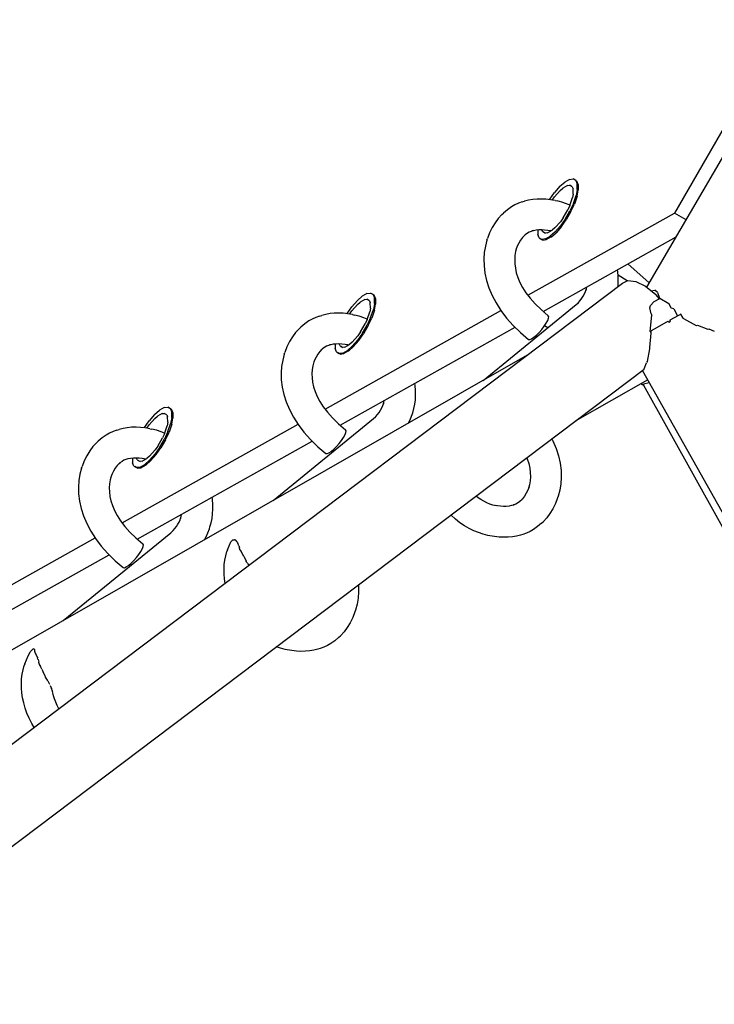
# Model space of a CAD drawing. Units: millimetres. Extents: x -3660 to 4288, y -2929 to 4557.
# Drawn here: x -318 to -148, y 200 to 440 of the extents above; entities that cross this region are included whole.
import ezdxf

# ---------------------------------------------------------------- set-up
doc = ezdxf.new("R2010")
doc.units = ezdxf.units.MM
doc.layers.add('_U+0421_U+043B_U+043E_U+0439 1', color=7, linetype='Continuous', true_color=0xffffff)

msp = doc.modelspace()

# ---------------------------------------------------------------- linework, layer by layer
at = {"layer": '_U+0421_U+043B_U+043E_U+0439 1', "color": 96, "true_color": 0x068706}
for points in [[(-164.48, 374.55, 0), (-126.33, 439.84, 0)], [(-130.7, 439.4, 0), (-157.72, 392.66, 0)], [(-185.64, 399.19, 0), (-186.98, 397.65, 0)], [(-185.64, 399.19, 0), (-184.47, 400.2, 0)], [(-185.63, 398.17, 0), (-184.97, 398.74, 0)], [(-183.81, 399.39, 0), (-184.97, 398.74, 0)], [(-183.31, 400.86, 0), (-184.47, 400.2, 0)], [(-183.81, 399.39, 0), (-183.32, 399.46, 0)], [(-182.64, 399.07, 0), (-183.32, 399.46, 0)], [(-183.31, 400.86, 0), (-182.45, 400.98, 0)], [(-182.64, 399.07, 0), (-182.46, 398.61, 0)], [(-181.76, 400.59, 0), (-182.45, 400.98, 0)], [(-181.76, 400.59, 0), (-181.51, 400.44, 0)], [(-181.76, 400.59, 0), (-181.44, 399.78, 0)], [(-181.19, 399.63, 0), (-181.51, 400.44, 0)], [(-181.43, 398.66, 0), (-181.44, 399.78, 0)], [(-181.19, 399.63, 0), (-181.17, 398.3, 0)], [(-188.13, 396.02, 0), (-186.98, 397.65, 0)], [(-187.53, 395.84, 0), (-186.96, 396.63, 0)], [(-185.63, 398.17, 0), (-186.96, 396.63, 0)], [(-183.27, 394.5, 0), (-182.61, 396.43, 0)], [(-182.44, 397.28, 0), (-182.61, 396.43, 0)], [(-182.44, 397.28, 0), (-182.46, 398.61, 0)], [(-182.38, 395, 0), (-181.72, 396.93, 0)], [(-181.47, 396.78, 0), (-182.13, 394.85, 0)], [(-181.42, 398.44, 0), (-181.72, 396.93, 0)], [(-181.47, 396.78, 0), (-181.17, 398.3, 0)], [(-181.42, 398.44, 0), (-181.43, 398.66, 0)], [(-197.49, 394.16, 0), (-198.46, 393.49, 0)], [(-196.68, 394.64, 0), (-197.49, 394.16, 0)], [(-195.78, 395.05, 0), (-196.68, 394.64, 0)], [(-194.84, 395.37, 0), (-195.78, 395.05, 0)], [(-194.84, 395.37, 0), (-194.3, 395.53, 0)], [(-193.32, 395.78, 0), (-194.3, 395.53, 0)], [(-192.31, 395.96, 0), (-193.32, 395.78, 0)], [(-191.25, 396.06, 0), (-192.31, 395.96, 0)], [(-190.17, 396.09, 0), (-191.25, 396.06, 0)], [(-189.06, 396.04, 0), (-190.17, 396.09, 0)], [(-187.93, 395.91, 0), (-189.06, 396.04, 0)], [(-188.13, 396.02, 0), (-188.18, 395.94, 0)], [(-186.78, 395.7, 0), (-187.93, 395.91, 0)], [(-186.78, 395.7, 0), (-186.33, 395.61, 0)], [(-185.19, 395.32, 0), (-186.33, 395.61, 0)], [(-184.04, 394.95, 0), (-185.19, 395.32, 0)], [(-183.23, 394.62, 0), (-184.04, 394.95, 0)], [(-183.27, 394.5, 0), (-183.74, 393.48, 0)], [(-182.38, 395, 0), (-183.22, 393.18, 0)], [(-182.97, 393.03, 0), (-182.13, 394.85, 0)], [(-199.82, 392.28, 0), (-200.69, 391.34, 0)], [(-199.82, 392.28, 0), (-199.41, 392.66, 0)], [(-198.46, 393.49, 0), (-199.41, 392.66, 0)], [(-193.47, 372.62, 0), (-157.72, 392.66, 0)], [(-184.89, 391.48, 0), (-183.74, 393.48, 0)], [(-184.37, 391.18, 0), (-183.22, 393.18, 0)], [(-182.97, 393.03, 0), (-184.12, 391.04, 0)], [(-154.86, 391.01, 0), (-157.72, 392.66, 0)], [(-202.19, 389.12, 0), (-202.81, 387.85, 0)], [(-201.48, 390.29, 0), (-202.19, 389.12, 0)], [(-200.69, 391.34, 0), (-201.48, 390.29, 0)], [(-186.88, 389.03, 0), (-185.54, 390.56, 0)], [(-186.87, 388.01, 0), (-185.53, 389.54, 0)], [(-185.28, 389.4, 0), (-186.61, 387.87, 0)], [(-184.89, 391.48, 0), (-185.54, 390.56, 0)], [(-184.37, 391.18, 0), (-185.53, 389.54, 0)], [(-185.28, 389.4, 0), (-184.12, 391.04, 0)], [(-202.81, 387.85, 0), (-203.32, 386.48, 0)], [(-194.26, 387.26, 0), (-194.78, 386.7, 0)], [(-194.14, 387.35, 0), (-194.33, 387.18, 0)], [(-193.56, 387.75, 0), (-194.14, 387.35, 0)], [(-193.14, 388, 0), (-193.56, 387.75, 0)], [(-192.69, 388.2, 0), (-193.14, 388, 0)], [(-192.17, 388.38, 0), (-192.69, 388.2, 0)], [(-192.12, 388.37, 0), (-192.4, 388.3, 0)], [(-191.49, 388.48, 0), (-192.12, 388.37, 0)], [(-190.82, 388.55, 0), (-191.49, 388.48, 0)], [(-191.08, 388.52, 0), (-191.06, 387.42, 0)], [(-190.74, 386.61, 0), (-191.06, 387.42, 0)], [(-190.11, 388.56, 0), (-190.82, 388.55, 0)], [(-189.39, 388.53, 0), (-190.11, 388.56, 0)], [(-189.86, 388.13, 0), (-190.04, 388.56, 0)], [(-189.86, 388.13, 0), (-189.18, 387.74, 0)], [(-189.75, 368.67, 0), (-157.29, 386.87, 0)], [(-188.64, 388.45, 0), (-189.39, 388.53, 0)], [(-189.2, 386.34, 0), (-188.03, 387, 0)], [(-188.7, 387.81, 0), (-189.18, 387.74, 0)], [(-187.96, 386.75, 0), (-188.95, 386.2, 0)], [(-188.7, 387.81, 0), (-187.53, 388.46, 0)], [(-187.89, 388.31, 0), (-188.64, 388.45, 0)], [(-187.85, 388.28, 0), (-188.16, 388.36, 0)], [(-186.87, 388.01, 0), (-188.03, 387, 0)], [(-187.78, 386.85, 0), (-187.96, 386.75, 0)], [(-187.78, 386.85, 0), (-187.72, 386.9, 0)], [(-187.72, 386.9, 0), (-186.61, 387.87, 0)], [(-186.88, 389.03, 0), (-187.53, 388.46, 0)], [(-203.86, 384.61, 0), (-204.11, 383.08, 0)], [(-203.47, 386.05, 0), (-203.86, 384.61, 0)], [(-203.47, 386.05, 0), (-203.32, 386.48, 0)], [(-196.07, 384.57, 0), (-196.25, 384.09, 0)], [(-195.69, 385.34, 0), (-196.07, 384.57, 0)], [(-195.26, 386.06, 0), (-195.69, 385.34, 0)], [(-194.78, 386.7, 0), (-195.26, 386.06, 0)], [(-190.74, 386.61, 0), (-190.06, 386.22, 0)], [(-189.81, 386.07, 0), (-190.37, 386.4, 0)], [(-189.2, 386.34, 0), (-190.06, 386.22, 0)], [(-189.81, 386.07, 0), (-188.95, 386.2, 0)], [(-204.11, 383.08, 0), (-204.23, 381.47, 0)], [(-196.63, 382.3, 0), (-196.7, 381.31, 0)], [(-196.47, 383.26, 0), (-196.63, 382.3, 0)], [(-196.23, 384.17, 0), (-196.47, 383.26, 0)], [(-204.23, 381.47, 0), (-204.18, 379.79, 0)], [(-204.18, 379.79, 0), (-203.97, 378.04, 0)], [(-196.7, 381.31, 0), (-196.67, 380.28, 0)], [(-196.67, 380.28, 0), (-196.54, 379.21, 0)], [(-169.11, 380.24, 0), (-163.86, 375.62, 0)], [(-203.97, 378.04, 0), (-203.57, 376.25, 0)], [(-196.54, 379.21, 0), (-196.3, 378.1, 0)], [(-196.3, 378.1, 0), (-195.93, 376.96, 0)], [(-171.52, 378.42, 0), (-171.59, 378.85, 0)], [(-171.42, 377.23, 0), (-171.52, 378.42, 0)], [(-169.24, 376.16, 0), (-171.44, 377.48, 0)], [(-171.41, 376.06, 0), (-171.42, 377.23, 0)], [(-1132.49, -350.49, 0), (-170.37, 375.53, 0)], [(-203.57, 376.25, 0), (-202.99, 374.42, 0)], [(-195.93, 376.96, 0), (-195.43, 375.76, 0)], [(-195.43, 375.76, 0), (-194.77, 374.52, 0)], [(-171.51, 374.67, 0), (-171.47, 374.93, 0)], [(-171.47, 374.93, 0), (-171.41, 376.06, 0)], [(-170.37, 375.53, 0), (-169.09, 376.25, 0)], [(-169.09, 376.25, 0), (-167.15, 375.99, 0)], [(-167.15, 375.99, 0), (-164.79, 374.8, 0)], [(-164.79, 374.8, 0), (-162.28, 372.8, 0)], [(-235.1, 371.36, 0), (-233.94, 372.38, 0)], [(-232.77, 373.03, 0), (-233.94, 372.38, 0)], [(-232.77, 373.03, 0), (-231.91, 373.16, 0)], [(-230.98, 372.62, 0), (-231.91, 373.16, 0)], [(-231.23, 372.76, 0), (-231.91, 373.16, 0)], [(-231.56, 372.95, 0), (-230.98, 372.62, 0)], [(-231.23, 372.76, 0), (-230.91, 371.96, 0)], [(-230.65, 371.81, 0), (-230.98, 372.62, 0)], [(-202.99, 374.42, 0), (-202.21, 372.57, 0)], [(-202.21, 372.57, 0), (-201.23, 370.73, 0)], [(-194.77, 374.52, 0), (-193.94, 373.23, 0)], [(-193.94, 373.23, 0), (-192.92, 371.89, 0)], [(-180.31, 371.88, 0), (-179.97, 372.41, 0)], [(-179.97, 372.41, 0), (-179.68, 372.95, 0)], [(-179.68, 372.95, 0), (-179.42, 373.52, 0)], [(-179.42, 373.52, 0), (-179.21, 374.1, 0)], [(-179.34, 373.74, 0), (-179.18, 374.28, 0)], [(-179.18, 374.28, 0), (-179.11, 374.63, 0)], [(-164.44, 374.63, 0), (-164.52, 374.58, 0)], [(-163.39, 373.69, 0), (-162.49, 373.83, 0)], [(-161.84, 373.27, 0), (-162.49, 373.83, 0)], [(-161.32, 371.76, 0), (-162.28, 372.8, 0)], [(-161.84, 373.27, 0), (-161.33, 371.92, 0)], [(-235.1, 371.36, 0), (-236.44, 369.83, 0)], [(-235.09, 370.34, 0), (-236.43, 368.81, 0)], [(-235.09, 370.34, 0), (-234.44, 370.91, 0)], [(-233.27, 371.57, 0), (-234.44, 370.91, 0)], [(-233.27, 371.57, 0), (-232.79, 371.64, 0)], [(-232.11, 371.24, 0), (-232.79, 371.64, 0)], [(-232.11, 371.24, 0), (-231.93, 370.79, 0)], [(-231.91, 369.45, 0), (-231.93, 370.79, 0)], [(-230.9, 370.55, 0), (-231.19, 369.1, 0)], [(-230.94, 368.95, 0), (-230.64, 370.47, 0)], [(-230.89, 370.83, 0), (-230.91, 371.96, 0)], [(-230.89, 370.62, 0), (-230.9, 370.55, 0)], [(-230.89, 370.62, 0), (-230.89, 370.83, 0)], [(-230.65, 371.81, 0), (-230.64, 370.68, 0)], [(-230.64, 370.68, 0), (-230.64, 370.47, 0)], [(-204.39, 351.82, 0), (-181.69, 370.34, 0)], [(-201.23, 370.73, 0), (-200.05, 368.89, 0)], [(-192.92, 371.89, 0), (-191.7, 370.51, 0)], [(-191.7, 370.51, 0), (-190.25, 369.1, 0)], [(-181.69, 370.34, 0), (-181.16, 370.8, 0)], [(-181.46, 370.54, 0), (-181.12, 370.88, 0)], [(-181.12, 370.88, 0), (-180.7, 371.37, 0)], [(-180.7, 371.37, 0), (-180.31, 371.88, 0)], [(-163.7, 369.51, 0), (-163.58, 370.09, 0)], [(-162.7, 371.02, 0), (-163.58, 370.09, 0)], [(-161.32, 371.76, 0), (-162.7, 371.02, 0)], [(-161.33, 371.92, 0), (-161.31, 371.87, 0)], [(-161.31, 371.87, 0), (-159.06, 370.62, 0)], [(-158.54, 369.51, 0), (-159.06, 370.62, 0)], [(-244.31, 367.55, 0), (-245.25, 367.22, 0)], [(-244.31, 367.55, 0), (-243.77, 367.71, 0)], [(-242.79, 367.96, 0), (-243.77, 367.71, 0)], [(-242.99, 344.86, 0), (-200.07, 368.92, 0)], [(-241.77, 368.13, 0), (-242.79, 367.96, 0)], [(-240.72, 368.23, 0), (-241.77, 368.13, 0)], [(-239.64, 368.26, 0), (-240.72, 368.23, 0)], [(-238.53, 368.21, 0), (-239.64, 368.26, 0)], [(-237.4, 368.08, 0), (-238.53, 368.21, 0)], [(-237.6, 368.19, 0), (-237.64, 368.11, 0)], [(-237.6, 368.19, 0), (-236.44, 369.83, 0)], [(-236.25, 367.88, 0), (-237.4, 368.08, 0)], [(-236.99, 368.01, 0), (-236.43, 368.81, 0)], [(-236.25, 367.88, 0), (-235.8, 367.78, 0)], [(-234.65, 367.5, 0), (-235.8, 367.78, 0)], [(-233.51, 367.12, 0), (-234.65, 367.5, 0)], [(-232.73, 366.68, 0), (-232.08, 368.6, 0)], [(-231.91, 369.45, 0), (-232.08, 368.6, 0)], [(-231.85, 367.18, 0), (-231.19, 369.1, 0)], [(-230.94, 368.95, 0), (-231.59, 367.03, 0)], [(-200.05, 368.89, 0), (-198.66, 367.06, 0)], [(-190.25, 369.1, 0), (-188.49, 367.59, 0)], [(-188.36, 367.38, 0), (-188.49, 367.59, 0)], [(-163.36, 368.05, 0), (-163.7, 369.51, 0)], [(-163.62, 363.79, 0), (-163.21, 367.77, 0)], [(-163.36, 368.05, 0), (-163.22, 367.78, 0)], [(-156.69, 367.7, 0), (-158.8, 366.52, 0)], [(-158.51, 369.45, 0), (-158.54, 369.51, 0)], [(-157.85, 369.32, 0), (-158.51, 369.45, 0)], [(-157.85, 369.32, 0), (-156.93, 367.57, 0)], [(-156.11, 368.03, 0), (-156.69, 367.7, 0)], [(-155.55, 366.99, 0), (-156.11, 368.03, 0)], [(-247.93, 365.66, 0), (-248.87, 364.83, 0)], [(-246.96, 366.34, 0), (-247.93, 365.66, 0)], [(-246.15, 366.81, 0), (-246.96, 366.34, 0)], [(-245.25, 367.22, 0), (-246.15, 366.81, 0)], [(-234.36, 363.66, 0), (-233.21, 365.65, 0)], [(-233.84, 363.36, 0), (-232.69, 365.35, 0)], [(-232.43, 365.21, 0), (-233.58, 363.21, 0)], [(-232.69, 366.8, 0), (-233.51, 367.12, 0)], [(-232.73, 366.68, 0), (-233.21, 365.65, 0)], [(-231.85, 367.18, 0), (-232.69, 365.35, 0)], [(-232.43, 365.21, 0), (-231.59, 367.03, 0)], [(-198.66, 367.06, 0), (-197.06, 365.26, 0)], [(-197.06, 365.26, 0), (-195.25, 363.49, 0)], [(-189.49, 365.04, 0), (-188.99, 365.78, 0)], [(-188.6, 364.7, 0), (-189.4, 365.18, 0)], [(-188.99, 365.78, 0), (-188.62, 366.45, 0)], [(-188.62, 366.45, 0), (-188.41, 366.99, 0)], [(-188.41, 366.99, 0), (-188.36, 367.38, 0)], [(-159.62, 366.06, 0), (-162.64, 364.35, 0)], [(-159.3, 366.24, 0), (-159.62, 366.06, 0)], [(-159.06, 366.08, 0), (-159.3, 366.24, 0)], [(-159.06, 366.08, 0), (-158.67, 366.28, 0)], [(-158.67, 366.28, 0), (-158.8, 366.52, 0)], [(-155.53, 366.94, 0), (-155.55, 366.99, 0)], [(-155.52, 366.94, 0), (-152.39, 365.27, 0)], [(-152.39, 365.27, 0), (-152.35, 365.24, 0)], [(-152.35, 365.24, 0), (-152.08, 365.31, 0)], [(-152.06, 365.3, 0), (-149.56, 364.36, 0)], [(-250.16, 363.51, 0), (-250.95, 362.46, 0)], [(-249.29, 364.46, 0), (-250.16, 363.51, 0)], [(-249.29, 364.46, 0), (-248.87, 364.83, 0)], [(-239.28, 340.9, 0), (-196.61, 364.82, 0)], [(-236.35, 361.21, 0), (-235.01, 362.74, 0)], [(-234.36, 363.66, 0), (-235.01, 362.74, 0)], [(-233.84, 363.36, 0), (-235, 361.72, 0)], [(-234.74, 361.57, 0), (-233.58, 363.21, 0)], [(-195.25, 363.49, 0), (-193.3, 361.82, 0)], [(-192.02, 362.37, 0), (-191.39, 362.89, 0)], [(-191.39, 362.89, 0), (-190.73, 363.55, 0)], [(-190.73, 363.55, 0), (-190.08, 364.28, 0)], [(-190.08, 364.28, 0), (-189.49, 365.04, 0)], [(-163.7, 359.83, 0), (-163.41, 363.38, 0)], [(-163.62, 363.79, 0), (-163.46, 363.5, 0)], [(-163.41, 363.4, 0), (-163.44, 363.47, 0)], [(-163.42, 363.48, 0), (-163.41, 363.91, 0)], [(-162.64, 364.35, 0), (-163.41, 363.91, 0)], [(-149.52, 364.34, 0), (-149.31, 364.42, 0)], [(-149.3, 364.41, 0), (-147.99, 363.82, 0)], [(-251.66, 361.3, 0), (-252.28, 360.03, 0)], [(-250.95, 362.46, 0), (-251.66, 361.3, 0)], [(-242.15, 360.38, 0), (-242.61, 360.17, 0)], [(-241.64, 360.56, 0), (-242.15, 360.38, 0)], [(-241.59, 360.55, 0), (-241.86, 360.48, 0)], [(-240.96, 360.66, 0), (-241.59, 360.55, 0)], [(-240.29, 360.72, 0), (-240.96, 360.66, 0)], [(-240.54, 360.7, 0), (-240.53, 359.59, 0)], [(-239.58, 360.74, 0), (-240.29, 360.72, 0)], [(-238.85, 360.71, 0), (-239.58, 360.74, 0)], [(-239.33, 360.31, 0), (-239.5, 360.74, 0)], [(-239.33, 360.31, 0), (-238.65, 359.91, 0)], [(-238.11, 360.62, 0), (-238.85, 360.71, 0)], [(-238.17, 359.98, 0), (-237, 360.64, 0)], [(-237.36, 360.49, 0), (-238.11, 360.62, 0)], [(-237.32, 360.46, 0), (-237.62, 360.54, 0)], [(-236.35, 361.21, 0), (-237, 360.64, 0)], [(-236.33, 360.19, 0), (-235, 361.72, 0)], [(-234.74, 361.57, 0), (-236.08, 360.04, 0)], [(-193.3, 361.82, 0), (-193.01, 361.81, 0)], [(-193.01, 361.81, 0), (-192.57, 362, 0)], [(-192.57, 362, 0), (-192.02, 362.37, 0)], [(-193.65, 357.96, 0), (-405.15, 237.12, 0)], [(-252.94, 358.23, 0), (-253.32, 356.79, 0)], [(-252.94, 358.23, 0), (-252.79, 358.66, 0)], [(-252.28, 360.03, 0), (-252.79, 358.66, 0)], [(-244.72, 358.23, 0), (-245.16, 357.52, 0)], [(-244.24, 358.87, 0), (-244.72, 358.23, 0)], [(-243.73, 359.43, 0), (-244.24, 358.87, 0)], [(-243.6, 359.52, 0), (-243.79, 359.36, 0)], [(-243.03, 359.93, 0), (-243.6, 359.52, 0)], [(-242.61, 360.17, 0), (-243.03, 359.93, 0)], [(-240.21, 358.79, 0), (-240.53, 359.59, 0)], [(-240.21, 358.79, 0), (-239.95, 358.64, 0)], [(-240.21, 358.79, 0), (-239.52, 358.39, 0)], [(-239.95, 358.64, 0), (-239.52, 358.39, 0)], [(-239.65, 358.46, 0), (-239.95, 358.64, 0)], [(-238.67, 358.52, 0), (-239.52, 358.39, 0)], [(-239.27, 358.25, 0), (-239.52, 358.39, 0)], [(-239.27, 358.25, 0), (-238.41, 358.37, 0)], [(-239.08, 360.16, 0), (-238.65, 359.91, 0)], [(-239.08, 360.16, 0), (-238.65, 359.91, 0)], [(-238.67, 358.52, 0), (-237.5, 359.17, 0)], [(-238.17, 359.98, 0), (-238.65, 359.91, 0)], [(-237.25, 359.03, 0), (-238.41, 358.37, 0)], [(-237.44, 359.22, 0), (-237.5, 359.17, 0)], [(-236.33, 360.19, 0), (-237.44, 359.22, 0)], [(-237.25, 359.03, 0), (-237.19, 359.07, 0)], [(-237.19, 359.07, 0), (-236.08, 360.04, 0)], [(-164.31, 356.46, 0), (-163.68, 359.53, 0)], [(-163.68, 359.55, 0), (-163.71, 359.79, 0)], [(-253.32, 356.79, 0), (-253.58, 355.26, 0)], [(-245.69, 356.34, 0), (-245.94, 355.43, 0)], [(-245.54, 356.74, 0), (-245.71, 356.26, 0)], [(-245.16, 357.52, 0), (-245.54, 356.74, 0)], [(-165.06, 354.63, 0), (-164.5, 356.15, 0)], [(-164.48, 356.18, 0), (-164.32, 356.44, 0)], [(-1138.51, -379.95, 0), (-165.06, 354.62, 0)], [(-253.58, 355.26, 0), (-253.69, 353.65, 0)], [(-253.69, 353.65, 0), (-253.65, 351.96, 0)], [(-246.1, 354.48, 0), (-246.17, 353.48, 0)], [(-246.17, 353.48, 0), (-246.14, 352.45, 0)], [(-245.94, 355.43, 0), (-246.1, 354.48, 0)], [(-126.24, 284.58, 0), (-165.53, 354.27, 0)], [(-253.65, 351.96, 0), (-253.43, 350.22, 0)], [(-246.14, 352.45, 0), (-246.01, 351.39, 0)], [(-246.01, 351.39, 0), (-245.76, 350.28, 0)], [(-220.99, 350.59, 0), (-221.07, 351.11, 0)], [(-164.24, 351.99, 0), (-181.97, 341.86, 0)], [(-165.87, 351.06, 0), (-165.59, 350.76, 0)], [(-165.74, 351.03, 0), (-165.83, 351.08, 0)], [(-165.74, 351.03, 0), (-165.32, 350.78, 0)], [(-165.25, 350.68, 0), (-165.59, 350.76, 0)], [(-165.32, 350.95, 0), (-165.22, 350.74, 0)], [(-163.84, 351.28, 0), (-165.3, 350.96, 0)], [(-165.3, 350.77, 0), (-165.25, 350.67, 0)], [(-165.22, 350.74, 0), (-165.3, 350.77, 0)], [(-165.27, 350.68, 0), (-127.89, 283.63, 0)], [(-253.43, 350.22, 0), (-253.04, 348.42, 0)], [(-253.04, 348.42, 0), (-252.46, 346.59, 0)], [(-245.76, 350.28, 0), (-245.4, 349.13, 0)], [(-245.4, 349.13, 0), (-244.89, 347.94, 0)], [(-220.89, 349.4, 0), (-220.99, 350.59, 0)], [(-220.87, 348.24, 0), (-220.89, 349.4, 0)], [(-252.46, 346.59, 0), (-251.68, 344.75, 0)], [(-244.89, 347.94, 0), (-244.23, 346.69, 0)], [(-244.23, 346.69, 0), (-243.4, 345.4, 0)], [(-228.89, 345.69, 0), (-228.67, 346.27, 0)], [(-228.81, 345.91, 0), (-228.65, 346.46, 0)], [(-228.65, 346.46, 0), (-228.56, 346.91, 0)], [(-221.3, 344.95, 0), (-221.08, 346.01, 0)], [(-221.08, 346.01, 0), (-220.94, 347.11, 0)], [(-220.94, 347.11, 0), (-220.87, 348.24, 0)], [(-284.57, 343.54, 0), (-285.91, 342.01, 0)], [(-284.57, 343.54, 0), (-283.41, 344.55, 0)], [(-282.74, 343.74, 0), (-283.91, 343.09, 0)], [(-282.24, 345.21, 0), (-283.41, 344.55, 0)], [(-282.74, 343.74, 0), (-282.26, 343.81, 0)], [(-281.57, 343.42, 0), (-282.26, 343.81, 0)], [(-282.24, 345.21, 0), (-281.38, 345.33, 0)], [(-281.13, 345.18, 0), (-281.38, 345.33, 0)], [(-280.7, 344.94, 0), (-281.38, 345.33, 0)], [(-281.13, 345.18, 0), (-280.8, 344.99, 0)], [(-280.7, 344.94, 0), (-280.44, 344.79, 0)], [(-280.7, 344.94, 0), (-280.37, 344.13, 0)], [(-280.12, 343.98, 0), (-280.44, 344.79, 0)], [(-280.36, 343.01, 0), (-280.37, 344.13, 0)], [(-280.12, 343.98, 0), (-280.1, 342.65, 0)], [(-251.68, 344.75, 0), (-250.7, 342.9, 0)], [(-243.4, 345.4, 0), (-242.38, 344.06, 0)], [(-242.38, 344.06, 0), (-241.16, 342.69, 0)], [(-230.58, 343.06, 0), (-230.16, 343.54, 0)], [(-230.16, 343.54, 0), (-229.78, 344.05, 0)], [(-229.78, 344.05, 0), (-229.44, 344.58, 0)], [(-229.44, 344.58, 0), (-229.14, 345.13, 0)], [(-229.14, 345.13, 0), (-228.89, 345.69, 0)], [(-222.11, 342.49, 0), (-221.75, 343.49, 0)], [(-221.75, 343.49, 0), (-221.59, 343.92, 0)], [(-221.59, 343.92, 0), (-221.3, 344.95, 0)], [(-292.51, 317.1, 0), (-249.58, 341.16, 0)], [(-287.07, 340.37, 0), (-285.91, 342.01, 0)], [(-284.56, 342.52, 0), (-285.9, 340.98, 0)], [(-284.56, 342.52, 0), (-283.91, 343.09, 0)], [(-281.57, 343.42, 0), (-281.39, 342.96, 0)], [(-281.38, 341.63, 0), (-281.55, 340.78, 0)], [(-281.38, 341.63, 0), (-281.39, 342.96, 0)], [(-281.31, 339.35, 0), (-280.66, 341.28, 0)], [(-280.4, 341.13, 0), (-281.06, 339.2, 0)], [(-280.36, 342.79, 0), (-280.66, 341.28, 0)], [(-280.4, 341.13, 0), (-280.1, 342.65, 0)], [(-280.36, 342.79, 0), (-280.36, 343.01, 0)], [(-255.65, 322.54, 0), (-231.16, 342.51, 0)], [(-250.7, 342.9, 0), (-249.51, 341.06, 0)], [(-241.16, 342.69, 0), (-239.72, 341.28, 0)], [(-239.72, 341.28, 0), (-237.96, 339.77, 0)], [(-231.16, 342.51, 0), (-230.63, 342.97, 0)], [(-230.92, 342.72, 0), (-230.58, 343.06, 0)], [(-222.61, 341.41, 0), (-222.54, 341.54, 0)], [(-222.54, 341.54, 0), (-222.11, 342.49, 0)], [(-295.61, 338.99, 0), (-296.42, 338.51, 0)], [(-294.72, 339.4, 0), (-295.61, 338.99, 0)], [(-293.77, 339.72, 0), (-294.72, 339.4, 0)], [(-293.77, 339.72, 0), (-293.24, 339.88, 0)], [(-292.26, 340.13, 0), (-293.24, 339.88, 0)], [(-291.24, 340.31, 0), (-292.26, 340.13, 0)], [(-290.19, 340.41, 0), (-291.24, 340.31, 0)], [(-289.1, 340.44, 0), (-290.19, 340.41, 0)], [(-287.99, 340.39, 0), (-289.1, 340.44, 0)], [(-286.86, 340.26, 0), (-287.99, 340.39, 0)], [(-287.07, 340.37, 0), (-287.11, 340.29, 0)], [(-285.71, 340.05, 0), (-286.86, 340.26, 0)], [(-286.46, 340.19, 0), (-285.9, 340.98, 0)], [(-285.71, 340.05, 0), (-285.26, 339.96, 0)], [(-284.12, 339.67, 0), (-285.26, 339.96, 0)], [(-282.97, 339.3, 0), (-284.12, 339.67, 0)], [(-282.16, 338.97, 0), (-282.97, 339.3, 0)], [(-282.2, 338.85, 0), (-282.67, 337.83, 0)], [(-282.2, 338.85, 0), (-281.55, 340.78, 0)], [(-281.31, 339.35, 0), (-282.15, 337.53, 0)], [(-281.9, 337.38, 0), (-281.06, 339.2, 0)], [(-249.51, 341.06, 0), (-248.12, 339.24, 0)], [(-248.12, 339.24, 0), (-246.53, 337.44, 0)], [(-238.09, 338.62, 0), (-237.87, 339.17, 0)], [(-237.83, 339.56, 0), (-237.96, 339.77, 0)], [(-237.87, 339.17, 0), (-237.83, 339.56, 0)], [(-298.75, 336.63, 0), (-299.62, 335.69, 0)], [(-298.75, 336.63, 0), (-298.34, 337.01, 0)], [(-297.39, 337.84, 0), (-298.34, 337.01, 0)], [(-296.42, 338.51, 0), (-297.39, 337.84, 0)], [(-288.81, 313.13, 0), (-246.14, 337.06, 0)], [(-283.82, 335.83, 0), (-282.67, 337.83, 0)], [(-283.3, 335.53, 0), (-282.15, 337.53, 0)], [(-281.9, 337.38, 0), (-283.05, 335.39, 0)], [(-246.53, 337.44, 0), (-244.71, 335.67, 0)], [(-240.2, 335.72, 0), (-239.55, 336.45, 0)], [(-239.55, 336.45, 0), (-238.95, 337.22, 0)], [(-238.95, 337.22, 0), (-238.46, 337.95, 0)], [(-238.46, 337.95, 0), (-238.09, 338.62, 0)], [(-187.63, 337.59, 0), (-187.36, 337.09, 0)], [(-187.36, 337.09, 0), (-186.58, 335.24, 0)], [(-300.42, 334.64, 0), (-301.13, 333.47, 0)], [(-299.62, 335.69, 0), (-300.42, 334.64, 0)], [(-285.81, 333.38, 0), (-284.47, 334.91, 0)], [(-285.8, 332.36, 0), (-284.46, 333.9, 0)], [(-283.82, 335.83, 0), (-284.47, 334.91, 0)], [(-283.3, 335.53, 0), (-284.46, 333.9, 0)], [(-284.21, 333.75, 0), (-283.05, 335.39, 0)], [(-244.71, 335.67, 0), (-242.76, 334, 0)], [(-242.76, 334, 0), (-242.47, 333.99, 0)], [(-242.47, 333.99, 0), (-242.04, 334.17, 0)], [(-242.04, 334.17, 0), (-241.49, 334.54, 0)], [(-241.49, 334.54, 0), (-240.86, 335.07, 0)], [(-240.86, 335.07, 0), (-240.2, 335.72, 0)], [(-186.58, 335.24, 0), (-186, 333.41, 0)], [(-301.74, 332.2, 0), (-302.25, 330.83, 0)], [(-301.13, 333.47, 0), (-301.74, 332.2, 0)], [(-293.19, 331.61, 0), (-293.71, 331.05, 0)], [(-293.07, 331.7, 0), (-293.26, 331.53, 0)], [(-292.49, 332.1, 0), (-293.07, 331.7, 0)], [(-292.07, 332.35, 0), (-292.49, 332.1, 0)], [(-291.62, 332.55, 0), (-292.07, 332.35, 0)], [(-291.1, 332.73, 0), (-291.62, 332.55, 0)], [(-291.06, 332.72, 0), (-291.33, 332.65, 0)], [(-290.43, 332.83, 0), (-291.06, 332.72, 0)], [(-289.75, 332.9, 0), (-290.43, 332.83, 0)], [(-290.01, 332.87, 0), (-290, 331.77, 0)], [(-289.67, 330.96, 0), (-290, 331.77, 0)], [(-289.05, 332.91, 0), (-289.75, 332.9, 0)], [(-288.32, 332.88, 0), (-289.05, 332.91, 0)], [(-288.8, 332.48, 0), (-288.97, 332.91, 0)], [(-288.8, 332.48, 0), (-288.11, 332.09, 0)], [(-287.58, 332.8, 0), (-288.32, 332.88, 0)], [(-287.63, 332.16, 0), (-288.11, 332.09, 0)], [(-287.63, 332.16, 0), (-286.47, 332.81, 0)], [(-286.82, 332.66, 0), (-287.58, 332.8, 0)], [(-286.78, 332.63, 0), (-287.09, 332.71, 0)], [(-285.8, 332.36, 0), (-286.91, 331.39, 0)], [(-286.66, 331.25, 0), (-285.55, 332.22, 0)], [(-285.81, 333.38, 0), (-286.47, 332.81, 0)], [(-284.21, 333.75, 0), (-285.55, 332.22, 0)], [(-193.75, 332.97, 0), (-193.64, 332.7, 0)], [(-193.64, 332.7, 0), (-193.27, 331.55, 0)], [(-193.27, 331.55, 0), (-193.03, 330.45, 0)], [(-186, 333.41, 0), (-185.6, 331.62, 0)], [(-185.6, 331.62, 0), (-185.39, 329.87, 0)], [(-302.41, 330.4, 0), (-302.79, 328.96, 0)], [(-302.41, 330.4, 0), (-302.25, 330.83, 0)], [(-294.63, 329.69, 0), (-295, 328.92, 0)], [(-294.19, 330.41, 0), (-294.63, 329.69, 0)], [(-293.71, 331.05, 0), (-294.19, 330.41, 0)], [(-289.67, 330.96, 0), (-289.42, 330.82, 0)], [(-289.67, 330.96, 0), (-288.99, 330.57, 0)], [(-288.74, 330.42, 0), (-289.42, 330.82, 0)], [(-288.13, 330.69, 0), (-288.99, 330.57, 0)], [(-288.74, 330.42, 0), (-287.88, 330.55, 0)], [(-288.13, 330.69, 0), (-286.97, 331.35, 0)], [(-286.71, 331.2, 0), (-287.88, 330.55, 0)], [(-286.91, 331.39, 0), (-286.97, 331.35, 0)], [(-286.71, 331.2, 0), (-286.66, 331.25, 0)], [(-193.03, 330.45, 0), (-192.9, 329.38, 0)], [(-192.9, 329.38, 0), (-192.87, 328.35, 0)], [(-185.39, 329.87, 0), (-185.35, 328.19, 0)], [(-303.05, 327.43, 0), (-303.16, 325.82, 0)], [(-302.79, 328.96, 0), (-303.05, 327.43, 0)], [(-295.56, 326.65, 0), (-295.63, 325.66, 0)], [(-295.4, 327.61, 0), (-295.56, 326.65, 0)], [(-295.16, 328.52, 0), (-295.4, 327.61, 0)], [(-295, 328.92, 0), (-295.18, 328.44, 0)], [(-192.94, 327.36, 0), (-193.1, 326.4, 0)], [(-192.87, 328.35, 0), (-192.94, 327.36, 0)], [(-185.35, 328.19, 0), (-185.46, 326.58, 0)], [(-303.16, 325.82, 0), (-303.11, 324.14, 0)], [(-295.63, 325.66, 0), (-295.61, 324.63, 0)], [(-295.61, 324.63, 0), (-295.47, 323.56, 0)], [(-193.88, 324.31, 0), (-194.31, 323.6, 0)], [(-193.5, 325.09, 0), (-193.88, 324.31, 0)], [(-193.19, 325.92, 0), (-193.5, 325.09, 0)], [(-193.1, 326.4, 0), (-193.32, 325.57, 0)], [(-185.71, 325.05, 0), (-186.1, 323.61, 0)], [(-185.46, 326.58, 0), (-185.71, 325.05, 0)], [(-303.11, 324.14, 0), (-302.9, 322.39, 0)], [(-302.9, 322.39, 0), (-302.51, 320.6, 0)], [(-295.47, 323.56, 0), (-295.23, 322.45, 0)], [(-295.23, 322.45, 0), (-294.86, 321.31, 0)], [(-270.45, 322.77, 0), (-270.55, 323.37, 0)], [(-270.35, 321.58, 0), (-270.45, 322.77, 0)], [(-205.64, 323.23, 0), (-206.13, 323.63, 0)], [(-204.96, 322.77, 0), (-205.64, 323.23, 0)], [(-204.25, 322.35, 0), (-204.96, 322.77, 0)], [(-203.52, 322, 0), (-204.25, 322.35, 0)], [(-202.76, 321.69, 0), (-203.52, 322, 0)], [(-196.01, 321.91, 0), (-196.43, 321.66, 0)], [(-195.43, 322.31, 0), (-196.01, 321.91, 0)], [(-194.9, 322.78, 0), (-195.43, 322.31, 0)], [(-194.79, 322.96, 0), (-195.24, 322.48, 0)], [(-194.31, 323.6, 0), (-194.79, 322.96, 0)], [(-186.25, 323.18, 0), (-186.76, 321.81, 0)], [(-186.1, 323.61, 0), (-186.25, 323.18, 0)], [(-302.51, 320.6, 0), (-301.92, 318.77, 0)], [(-294.86, 321.31, 0), (-294.36, 320.11, 0)], [(-294.36, 320.11, 0), (-293.7, 318.87, 0)], [(-270.41, 319.28, 0), (-270.34, 320.41, 0)], [(-270.34, 320.41, 0), (-270.35, 321.58, 0)], [(-202, 321.44, 0), (-202.76, 321.69, 0)], [(-201.23, 321.25, 0), (-202, 321.44, 0)], [(-200.93, 321.21, 0), (-201.42, 321.3, 0)], [(-200.18, 321.13, 0), (-200.93, 321.21, 0)], [(-199.46, 321.09, 0), (-200.18, 321.13, 0)], [(-198.75, 321.11, 0), (-199.46, 321.09, 0)], [(-198.08, 321.18, 0), (-198.75, 321.11, 0)], [(-197.45, 321.29, 0), (-198.08, 321.18, 0)], [(-196.86, 321.43, 0), (-197.45, 321.29, 0)], [(-196.88, 321.46, 0), (-197.17, 321.36, 0)], [(-196.43, 321.66, 0), (-196.88, 321.46, 0)], [(-187.38, 320.54, 0), (-188.09, 319.37, 0)], [(-186.76, 321.81, 0), (-187.38, 320.54, 0)], [(-301.92, 318.77, 0), (-301.14, 316.92, 0)], [(-293.7, 318.87, 0), (-292.87, 317.58, 0)], [(-292.87, 317.58, 0), (-291.85, 316.24, 0)], [(-278.91, 316.76, 0), (-278.61, 317.3, 0)], [(-278.61, 317.3, 0), (-278.35, 317.87, 0)], [(-278.35, 317.87, 0), (-278.14, 318.45, 0)], [(-278.27, 318.08, 0), (-278.12, 318.63, 0)], [(-278.12, 318.63, 0), (-278, 319.19, 0)], [(-271.06, 316.1, 0), (-270.77, 317.12, 0)], [(-270.77, 317.12, 0), (-270.55, 318.18, 0)], [(-270.55, 318.18, 0), (-270.41, 319.28, 0)], [(-212.17, 318.98, 0), (-212.22, 319.03, 0)], [(-211.14, 318.01, 0), (-212.17, 318.98, 0)], [(-210.06, 317.14, 0), (-211.14, 318.01, 0)], [(-208.95, 316.39, 0), (-210.06, 317.14, 0)], [(-190.16, 317, 0), (-189.75, 317.38, 0)], [(-188.88, 318.32, 0), (-189.75, 317.38, 0)], [(-188.09, 319.37, 0), (-188.88, 318.32, 0)], [(-306.91, 293.25, 0), (-280.63, 314.69, 0)], [(-301.14, 316.92, 0), (-300.16, 315.08, 0)], [(-300.16, 315.08, 0), (-298.98, 313.24, 0)], [(-291.85, 316.24, 0), (-290.63, 314.86, 0)], [(-290.63, 314.86, 0), (-289.18, 313.45, 0)], [(-280.63, 314.69, 0), (-280.1, 315.15, 0)], [(-280.39, 314.89, 0), (-280.05, 315.23, 0)], [(-280.05, 315.23, 0), (-279.63, 315.72, 0)], [(-279.63, 315.72, 0), (-279.25, 316.23, 0)], [(-279.25, 316.23, 0), (-278.91, 316.76, 0)], [(-272.01, 313.72, 0), (-271.58, 314.67, 0)], [(-271.58, 314.67, 0), (-271.21, 315.67, 0)], [(-271.21, 315.67, 0), (-271.06, 316.1, 0)], [(-207.82, 315.73, 0), (-208.95, 316.39, 0)], [(-206.68, 315.17, 0), (-207.82, 315.73, 0)], [(-205.53, 314.71, 0), (-206.68, 315.17, 0)], [(-204.38, 314.34, 0), (-205.53, 314.71, 0)], [(-192.89, 315.02, 0), (-193.79, 314.61, 0)], [(-192.08, 315.49, 0), (-192.89, 315.02, 0)], [(-191.11, 316.17, 0), (-192.08, 315.49, 0)], [(-190.16, 317, 0), (-191.11, 316.17, 0)], [(-342.02, 289.34, 0), (-299.09, 313.41, 0)], [(-298.98, 313.24, 0), (-297.59, 311.41, 0)], [(-289.18, 313.45, 0), (-287.42, 311.94, 0)], [(-272.43, 312.95, 0), (-272.01, 313.72, 0)], [(-266.39, 311.51, 0), (-265.97, 312.44, 0)], [(-265.96, 312.46, 0), (-265.9, 312.52, 0)], [(-265.55, 312.89, 0), (-265.9, 312.52, 0)], [(-265.55, 312.89, 0), (-265.5, 312.94, 0)], [(-265.5, 312.94, 0), (-265.09, 312.98, 0)], [(-264.99, 312.99, 0), (-265.09, 312.98, 0)], [(-264.94, 312.94, 0), (-264.99, 312.99, 0)], [(-264.94, 312.94, 0), (-264.48, 312.5, 0)], [(-264.48, 312.5, 0), (-264.37, 312.29, 0)], [(-264.37, 312.29, 0), (-264.28, 312.1, 0)], [(-203.24, 314.05, 0), (-204.38, 314.34, 0)], [(-202.79, 313.96, 0), (-203.24, 314.05, 0)], [(-201.64, 313.75, 0), (-202.79, 313.96, 0)], [(-200.51, 313.62, 0), (-201.64, 313.75, 0)], [(-199.4, 313.57, 0), (-200.51, 313.62, 0)], [(-198.32, 313.6, 0), (-199.4, 313.57, 0)], [(-197.27, 313.7, 0), (-198.32, 313.6, 0)], [(-196.25, 313.88, 0), (-197.27, 313.7, 0)], [(-195.27, 314.13, 0), (-196.25, 313.88, 0)], [(-194.73, 314.29, 0), (-195.27, 314.13, 0)], [(-193.79, 314.61, 0), (-194.73, 314.29, 0)], [(-297.59, 311.41, 0), (-295.99, 309.61, 0)], [(-288.42, 309.39, 0), (-287.92, 310.13, 0)], [(-287.92, 310.13, 0), (-287.55, 310.8, 0)], [(-287.55, 310.8, 0), (-287.34, 311.34, 0)], [(-287.29, 311.73, 0), (-287.42, 311.94, 0)], [(-287.34, 311.34, 0), (-287.29, 311.73, 0)], [(-267.2, 309.06, 0), (-266.91, 310.08, 0)], [(-266.76, 310.52, 0), (-266.91, 310.08, 0)], [(-266.76, 310.52, 0), (-266.39, 311.51, 0)], [(-264, 311.45, 0), (-264.28, 312.1, 0)], [(-264, 311.45, 0), (-263.89, 311.06, 0)], [(-263.77, 310.54, 0), (-263.89, 311.06, 0)], [(-263.77, 310.54, 0), (-263.42, 310.09, 0)], [(-263.42, 310.09, 0), (-263.34, 309.95, 0)], [(-263.04, 309.41, 0), (-263.34, 309.95, 0)], [(-338.35, 285.36, 0), (-295.66, 309.29, 0)], [(-295.99, 309.61, 0), (-294.18, 307.84, 0)], [(-294.18, 307.84, 0), (-292.23, 306.17, 0)], [(-290.33, 307.25, 0), (-289.67, 307.9, 0)], [(-289.67, 307.9, 0), (-289.02, 308.63, 0)], [(-289.02, 308.63, 0), (-288.42, 309.39, 0)], [(-267.57, 306.9, 0), (-267.42, 308, 0)], [(-267.42, 308, 0), (-267.2, 309.06, 0)], [(-262.77, 308.94, 0), (-263.04, 309.41, 0)], [(-262.77, 308.94, 0), (-262.7, 308.82, 0)], [(-262.69, 308.8, 0), (-262.23, 307.73, 0)], [(-262.14, 307.52, 0), (-262.23, 307.73, 0)], [(-261.93, 307.29, 0), (-262.14, 307.52, 0)], [(-292.23, 306.17, 0), (-291.94, 306.16, 0)], [(-291.94, 306.16, 0), (-291.5, 306.35, 0)], [(-291.5, 306.35, 0), (-290.95, 306.72, 0)], [(-290.95, 306.72, 0), (-290.33, 307.25, 0)], [(-267.63, 305.77, 0), (-267.57, 306.9, 0)], [(-267.62, 304.61, 0), (-267.63, 305.77, 0)], [(-261.93, 307.29, 0), (-261.55, 306.72, 0)], [(-267.52, 303.42, 0), (-267.62, 304.61, 0)], [(-267.35, 302.34, 0), (-267.52, 303.42, 0)], [(-234.81, 300.36, 0), (-234.93, 298.75, 0)], [(-234.85, 301.95, 0), (-234.81, 300.36, 0)], [(-234.93, 298.75, 0), (-235.18, 297.22, 0)], [(-235.57, 295.78, 0), (-235.72, 295.35, 0)], [(-235.18, 297.22, 0), (-235.57, 295.78, 0)], [(-236.23, 293.98, 0), (-236.84, 292.71, 0)], [(-235.72, 295.35, 0), (-236.23, 293.98, 0)], [(-237.55, 291.55, 0), (-238.35, 290.49, 0)], [(-236.84, 292.71, 0), (-237.55, 291.55, 0)], [(-240.58, 288.35, 0), (-241.55, 287.67, 0)], [(-239.63, 289.18, 0), (-240.58, 288.35, 0)], [(-239.63, 289.18, 0), (-239.22, 289.55, 0)], [(-238.35, 290.49, 0), (-239.22, 289.55, 0)], [(-314.59, 285.98, 0), (-314.83, 285.7, 0)], [(-314.48, 286.1, 0), (-314.59, 285.98, 0)], [(-314.48, 286.1, 0), (-314.25, 286.36, 0)], [(-314.04, 286.29, 0), (-314.25, 286.36, 0)], [(-313.96, 286.27, 0), (-314.04, 286.29, 0)], [(-313.96, 286.27, 0), (-313.86, 286.24, 0)], [(-313.86, 286.24, 0), (-313.84, 286.11, 0)], [(-313.82, 285.66, 0), (-313.84, 286.11, 0)], [(-253.85, 286.51, 0), (-254.88, 286.85, 0)], [(-252.71, 286.23, 0), (-253.85, 286.51, 0)], [(-252.26, 286.13, 0), (-252.71, 286.23, 0)], [(-251.11, 285.92, 0), (-252.26, 286.13, 0)], [(-249.98, 285.8, 0), (-251.11, 285.92, 0)], [(-246.73, 285.88, 0), (-247.79, 285.78, 0)], [(-245.71, 286.05, 0), (-246.73, 285.88, 0)], [(-244.74, 286.3, 0), (-245.71, 286.05, 0)], [(-244.2, 286.46, 0), (-244.74, 286.3, 0)], [(-243.25, 286.79, 0), (-244.2, 286.46, 0)], [(-242.36, 287.2, 0), (-243.25, 286.79, 0)], [(-241.55, 287.67, 0), (-242.36, 287.2, 0)], [(-316.23, 282.69, 0), (-315.86, 283.69, 0)], [(-315.86, 283.69, 0), (-315.43, 284.64, 0)], [(-315.43, 284.64, 0), (-314.93, 285.55, 0)], [(-314.93, 285.55, 0), (-314.83, 285.7, 0)], [(-313.82, 285.66, 0), (-313.8, 285.41, 0)], [(-313.72, 285.35, 0), (-313.8, 285.41, 0)], [(-313.72, 285.35, 0), (-313.66, 285.3, 0)], [(-313.66, 285.3, 0), (-313.63, 285.23, 0)], [(-313.19, 284.35, 0), (-313.63, 285.23, 0)], [(-313.19, 284.35, 0), (-313.14, 284.2, 0)], [(-313.04, 283.84, 0), (-313.14, 284.2, 0)], [(-313.04, 283.84, 0), (-313.03, 283.79, 0)], [(-313.03, 283.79, 0), (-312.85, 283.13, 0)], [(-248.87, 285.75, 0), (-249.98, 285.8, 0)], [(-247.79, 285.78, 0), (-248.87, 285.75, 0)], [(-316.89, 280.18, 0), (-316.67, 281.24, 0)], [(-316.67, 281.24, 0), (-316.38, 282.26, 0)], [(-316.23, 282.69, 0), (-316.38, 282.26, 0)], [(-312.76, 282.72, 0), (-312.85, 283.13, 0)], [(-312.76, 282.72, 0), (-312.73, 282.56, 0)], [(-312.73, 282.56, 0), (-312.42, 282.02, 0)], [(-312.07, 281.41, 0), (-312.42, 282.02, 0)], [(-312.07, 281.41, 0), (-311.84, 280.89, 0)], [(-317.1, 277.94, 0), (-317.03, 279.08, 0)], [(-317.03, 279.08, 0), (-316.89, 280.18, 0)], [(-311.79, 280.76, 0), (-311.84, 280.89, 0)], [(-311.39, 279.84, 0), (-311.79, 280.76, 0)], [(-311.38, 279.83, 0), (-311.25, 279.46, 0)], [(-311.25, 279.46, 0), (-310.76, 278.74, 0)], [(-310.66, 278.58, 0), (-310.76, 278.74, 0)], [(-317.08, 276.78, 0), (-317.1, 277.94, 0)], [(-316.98, 275.59, 0), (-317.08, 276.78, 0)], [(-310.66, 278.58, 0), (-310.2, 277.71, 0)], [(-310.04, 277.42, 0), (-309.76, 276.71, 0)], [(-309.64, 276.43, 0), (-309.76, 276.71, 0)], [(-309.58, 276.32, 0), (-309.64, 276.43, 0)], [(-309.42, 275.75, 0), (-309.58, 276.32, 0)], [(-316.8, 274.38, 0), (-316.98, 275.59, 0)], [(-316.53, 273.16, 0), (-316.8, 274.38, 0)], [(-309.42, 275.75, 0), (-309.4, 275.69, 0)], [(-309.23, 274.91, 0), (-309.4, 275.66, 0)], [(-309.01, 274.14, 0), (-309.23, 274.91, 0)], [(-308.72, 273.34, 0), (-309.01, 274.14, 0)], [(-316.17, 271.92, 0), (-316.53, 273.16, 0)], [(-315.72, 270.67, 0), (-316.17, 271.92, 0)], [(-308.37, 272.51, 0), (-308.72, 273.34, 0)], [(-307.97, 271.7, 0), (-308.37, 272.51, 0)], [(-315.19, 269.42, 0), (-315.72, 270.67, 0)], [(-314.57, 268.16, 0), (-315.19, 269.42, 0)], [(-314, 267.15, 0), (-314.57, 268.16, 0)]]:
    msp.add_polyline3d(points, dxfattribs=at)

doc.saveas('drawing.dxf')
